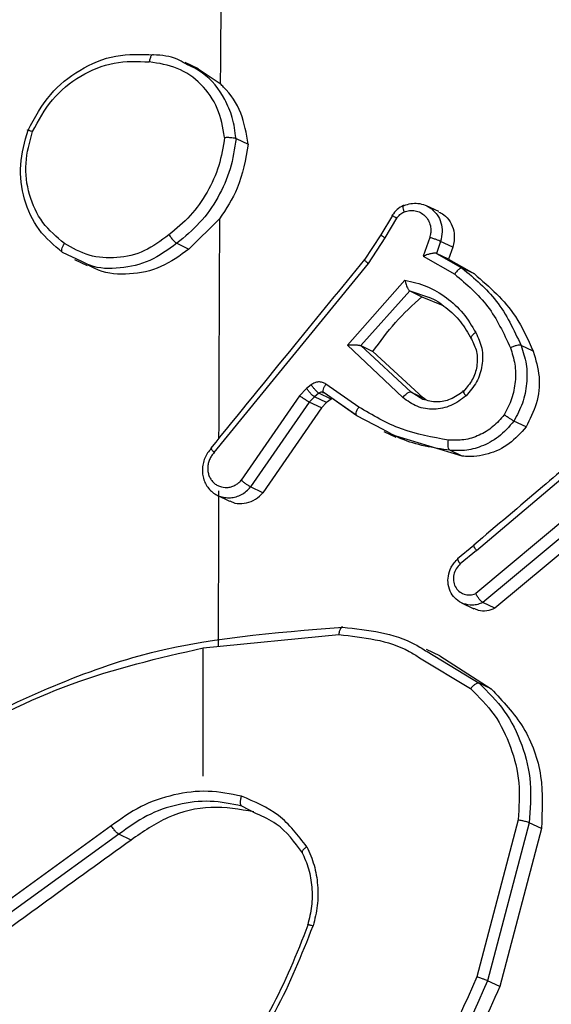
# Model space of a CAD drawing. Units: millimetres. Extents: x -4534 to 372321, y -3372 to 6319.
# Drawn here: x 521 to 533, y 515 to 537 of the extents above; entities that cross this region are included whole.
import ezdxf

# ---------------------------------------------------------------- set-up
doc = ezdxf.new("R2010")
doc.units = ezdxf.units.MM
doc.layers.add('Toestel 2D', color=7, linetype='Continuous', lineweight=20)
doc.layers.add('VP-EQ', color=7, linetype='Continuous', true_color=0x8a3492)

# ---------------------------------------------------------------- blocks, each defined once
blk = doc.blocks.new('10')
at = {"color": 7, "linetype": 'Continuous', "lineweight": 25}
for p, q in [((-122.4306, -48.6573), (-122.4605, -48.643)), ((-122.3817, -48.6909), (-122.4314, -48.6586)), ((-122.3462, -48.8144), (-122.3189, -48.8274)), ((-121.8889, -48.9792), (-121.9171, -48.9657)), ((-121.9937, -48.9876), (-122.02, -49.0316)), ((-122.3835, -48.9955), (-122.4524, -49.0634)), ((-122.01, -49.0385), (-121.9836, -48.9941)), ((-122.02, -49.0316), (-122.0576, -49.0886)), ((-122.4797, -49.0504), (-122.4524, -49.0634)), ((-122.0478, -49.0958), (-122.01, -49.0385)), ((-121.9096, -49.0372), (-121.9242, -49.0797)), ((-121.8852, -49.0462), (-121.8945, -49.0733)), ((-121.8578, -49.0593), (-121.8852, -49.0462)), ((-122.6936, -49.0916), (-122.7371, -49.0712)), ((-121.9242, -49.0797), (-121.8533, -49.12)), ((-121.8946, -49.0733), (-121.8361, -49.1065)), ((-121.8671, -49.0864), (-121.8945, -49.0733)), ((-121.8578, -49.0593), (-121.8671, -49.0864)), ((-122.7105, -49.087), (-122.6816, -49.1008)), ((-122.3952, -49.5219), (-122.0478, -49.0958)), ((-121.8671, -49.0864), (-121.8086, -49.1196)), ((-121.8086, -49.1196), (-121.8361, -49.1065)), ((-122.0953, -49.2796), (-121.9656, -49.1332)), ((-122.0649, -49.281), (-121.9547, -49.1577)), ((-121.9546, -49.1577), (-121.9273, -49.1708)), ((-121.9273, -49.1708), (-121.883, -49.1887)), ((-121.9702, -49.3981), (-122.0953, -49.2796)), ((-121.9515, -49.3855), (-122.065, -49.281)), ((-122.0649, -49.281), (-122.0376, -49.2941)), ((-121.9241, -49.3986), (-122.0376, -49.2941)), ((-121.6762, -49.2938), (-121.7036, -49.2807)), ((-122.1767, -49.3692), (-122.1871, -49.3773)), ((-122.0695, -49.4193), (-122.1435, -49.3675)), ((-122.1871, -49.3773), (-122.2028, -49.394)), ((-122.1593, -49.3882), (-122.1696, -49.3963)), ((-122.1319, -49.4012), (-122.1593, -49.3882)), ((-122.1512, -49.3862), (-122.149, -49.3865)), ((-122.1496, -49.3848), (-122.0755, -49.4367)), ((-122.0737, -49.4394), (-122.1478, -49.3876)), ((-121.9515, -49.3855), (-121.9241, -49.3986)), ((-122.2028, -49.394), (-122.3345, -49.5842)), ((-122.181, -49.4084), (-122.3133, -49.5994)), ((-122.1696, -49.3963), (-122.181, -49.4084)), ((-122.1537, -49.4214), (-122.181, -49.4084)), ((-122.1423, -49.4093), (-122.1696, -49.3963)), ((-122.1423, -49.4093), (-122.1537, -49.4214)), ((-122.1319, -49.4012), (-122.1423, -49.4093)), ((-122.13, -49.4), (-122.1319, -49.4012)), ((-121.9186, -49.4033), (-121.9241, -49.3986)), ((-122.1537, -49.4214), (-122.286, -49.6125)), ((-122.0145, -49.4698), (-122.0737, -49.4394)), ((-121.6923, -49.464), (-121.7197, -49.4509)), ((-122.0132, -49.4741), (-121.9857, -49.4873)), ((-121.8366, -49.5299), (-121.9849, -49.485)), ((-121.8366, -49.5299), (-121.8639, -49.5168)), ((-121.804, -49.7423), (-121.521, -49.5025)), ((-122.286, -49.6125), (-122.3133, -49.5994)), ((-122.3884, -49.6179), (-122.3608, -49.631)), ((-121.5913, -49.6606), (-121.8059, -49.8394)), ((-121.5728, -49.6785), (-121.79, -49.8595)), ((-121.5454, -49.6916), (-121.7626, -49.8726)), ((-121.8103, -49.731), (-121.847, -49.7614)), ((-121.804, -49.7423), (-121.8408, -49.7727)), ((-121.838, -49.8605), (-121.8105, -49.8737)), ((-121.7626, -49.8726), (-121.79, -49.8595)), ((-122.4203, -49.9619), (-122.1144, -49.9318)), ((-122.4202, -50.2509), (-122.4203, -49.9617)), ((-121.8869, -49.9796), (-121.9166, -49.9654)), ((-121.887, -49.9799), (-121.7711, -50.0543)), ((-121.7711, -50.0543), (-121.7985, -50.0412)), ((-122.6276, -50.3627), (-122.9143, -50.5702)), ((-121.7104, -50.3494), (-121.8035, -50.7031)), ((-121.6853, -50.3557), (-121.779, -50.7115)), ((-121.6579, -50.3688), (-121.6853, -50.3557)), ((-122.6102, -50.3816), (-122.8973, -50.5893)), ((-122.5829, -50.3947), (-122.6102, -50.3816)), ((-121.6579, -50.3688), (-121.7516, -50.7245)), ((-121.7516, -50.7245), (-121.779, -50.7115))]:
    blk.add_line(p, q, dxfattribs=at)
at = {"color": 8, "linetype": 'Continuous', "lineweight": 25}
for p, q in [((-121.9546, -49.1577), (-121.9124, -49.1716)), ((-121.925, -49.4022), (-121.9515, -49.3855)), ((-121.9323, -49.9842), (-121.8175, -50.0536)), ((-121.9155, -49.9703), (-121.7985, -50.0412)), ((-122.2999, -50.3355), (-122.3331, -50.3181))]:
    blk.add_line(p, q, dxfattribs=at)
at = {"color": 7, "linetype": 'Continuous', "lineweight": 25}
for centre, radius, start, end in [((79.551, -50.0166), 201.9371, 179.17974, 179.623861), ((82.473, -50.0331), 204.8592, 179.881194, 179.979046)]:
    blk.add_arc(centre, radius, start, end, dxfattribs=at)
at = {"color": 8, "linetype": 'Continuous', "lineweight": 25}
blk.add_arc((81.6892, -50.0311), 204.0753, 179.709242, 179.848037, dxfattribs=at)
at = {"color": 7, "linetype": 'Continuous', "lineweight": 25}
for points, knots in [([(-122.8151, -48.7958), (-122.7998, -48.7675), (-122.7706, -48.7137), (-122.6991, -48.6565), (-122.6177, -48.6224), (-122.5606, -48.6247), (-122.5321, -48.6258)], [0, 0, 0, 0, 0.2627352, 0.4999656, 0.7504089, 1, 1, 1, 1]), ([(-122.5321, -48.6258), (-122.5329, -48.6256), (-122.5346, -48.6253), (-122.5369, -48.6276), (-122.5387, -48.6307), (-122.5399, -48.6338), (-122.541, -48.6376), (-122.5415, -48.6404), (-122.5417, -48.6418)], [0, 0, 0, 0, 0.218982, 0.458117, 0.585634, 0.718546, 0.856755, 1, 1, 1, 1]), ([(-122.4606, -48.6457), (-122.4666, -48.6421), (-122.488, -48.6292), (-122.5136, -48.6272), (-122.5321, -48.6258)], [0, 0, 0, 0, 0.276946, 1, 1, 1, 1]), ([(-122.8048, -48.7988), (-122.7913, -48.7739), (-122.7643, -48.724), (-122.6981, -48.6704), (-122.6212, -48.6388), (-122.5682, -48.6408), (-122.5417, -48.6418)], [0, 0, 0, 0, 0.250254, 0.500081, 0.750044, 1, 1, 1, 1]), ([(-122.3719, -48.8119), (-122.3759, -48.7894), (-122.3839, -48.7446), (-122.423, -48.69), (-122.477, -48.6518), (-122.5201, -48.6451), (-122.5417, -48.6418)], [0, 0, 0, 0, 0.250289, 0.500085, 0.750049, 1, 1, 1, 1]), ([(-122.3189, -48.8274), (-122.3229, -48.8034), (-122.3309, -48.7552), (-122.3601, -48.7121), (-122.3792, -48.6934), (-122.3817, -48.6909)], [0, 0, 0, 0, 0.464219, 0.92844, 1, 1, 1, 1]), ([(-122.7331, -49.051), (-122.7505, -49.0363), (-122.7853, -49.0068), (-122.815, -48.9422), (-122.8245, -48.8699), (-122.8113, -48.8225), (-122.8048, -48.7988)], [0, 0, 0, 0, 0.249957, 0.499921, 0.749753, 1, 1, 1, 1]), ([(-122.8151, -48.7958), (-122.8157, -48.7955), (-122.8168, -48.7948), (-122.8159, -48.7949), (-122.8139, -48.7955), (-122.8115, -48.7963), (-122.8085, -48.7974), (-122.806, -48.7984), (-122.8048, -48.7988)], [0, 0, 0, 0, 0.216383, 0.454774, 0.582461, 0.715892, 0.855214, 1, 1, 1, 1]), ([(-122.3719, -48.8119), (-122.3754, -48.8333), (-122.3822, -48.8761), (-122.4099, -48.9361), (-122.4475, -48.9903), (-122.4808, -49.0177), (-122.4974, -49.0315)], [0, 0, 0, 0, 0.249908, 0.500008, 0.750097, 1, 1, 1, 1]), ([(-122.3719, -48.8119), (-122.3705, -48.8118), (-122.3676, -48.8117), (-122.3633, -48.8117), (-122.3591, -48.8119), (-122.3543, -48.8123), (-122.3494, -48.8131), (-122.3473, -48.814), (-122.3462, -48.8144)], [0, 0, 0, 0, 0.143704, 0.28224, 0.415335, 0.542891, 0.78173, 1, 1, 1, 1]), ([(-122.3189, -48.8274), (-122.3247, -48.8614), (-122.335, -48.9217), (-122.3687, -48.9731), (-122.3835, -48.9955)], [0, 0, 0, 0, 0.562279, 1, 1, 1, 1]), ([(-121.9688, -48.9653), (-121.9738, -48.968), (-121.9839, -48.9733), (-121.9906, -48.9827), (-121.994, -48.9874)], [0, 0, 0, 0, 0.500943, 1, 1, 1, 1]), ([(-121.967, -48.9654), (-121.9678, -48.9653), (-121.9693, -48.965), (-121.9701, -48.968), (-121.9697, -48.9732), (-121.9683, -48.9778), (-121.9676, -48.9801)], [0, 0, 0, 0, 0.250161, 0.5, 0.749839, 1, 1, 1, 1]), ([(-121.967, -48.9654), (-121.9621, -48.9637), (-121.9519, -48.9602), (-121.9357, -48.96), (-121.9193, -48.9637), (-121.9098, -48.97), (-121.905, -48.9732)], [0, 0, 0, 0, 0.232068, 0.476095, 0.732075, 1, 1, 1, 1]), ([(-121.9836, -48.9941), (-121.9814, -48.9911), (-121.9771, -48.9851), (-121.9708, -48.9818), (-121.9676, -48.9801)], [0, 0, 0, 0, 0.500004, 1, 1, 1, 1]), ([(-121.9676, -48.9801), (-121.9635, -48.9787), (-121.9552, -48.976), (-121.9422, -48.9766), (-121.9302, -48.9806), (-121.9199, -48.9881), (-121.9122, -48.9984), (-121.9076, -49.0107), (-121.9067, -49.0224), (-121.9079, -49.0313), (-121.9092, -49.0356), (-121.9096, -49.0372)], [0, 0, 0, 0, 0.124892, 0.249709, 0.374667, 0.499778, 0.625318, 0.749748, 0.874729, 0.953623, 1, 1, 1, 1]), ([(-121.8893, -48.98), (-121.8854, -48.9818), (-121.8749, -48.9865), (-121.8627, -49.0016), (-121.8544, -49.0222), (-121.8534, -49.0425), (-121.8566, -49.0546), (-121.8578, -49.0593)], [0, 0, 0, 0, 0.142798, 0.378825, 0.614867, 0.850933, 1, 1, 1, 1]), ([(-122.4974, -49.0315), (-122.5153, -49.0447), (-122.551, -49.0711), (-122.6147, -49.0861), (-122.6786, -49.0814), (-122.7149, -49.0612), (-122.7331, -49.051)], [0, 0, 0, 0, 0.250222, 0.500069, 0.750035, 1, 1, 1, 1]), ([(-122.4974, -49.0315), (-122.4966, -49.0326), (-122.4949, -49.035), (-122.4921, -49.0385), (-122.4894, -49.0417), (-122.4861, -49.0452), (-122.4825, -49.0487), (-122.4806, -49.0498), (-122.4797, -49.0504)], [0, 0, 0, 0, 0.14515, 0.28473, 0.418444, 0.546203, 0.784242, 1, 1, 1, 1]), ([(-122.0189, -49.032), (-122.0194, -49.0317), (-122.0206, -49.0311), (-122.0199, -49.0318), (-122.0182, -49.0331), (-122.0161, -49.0345), (-122.0134, -49.0363), (-122.0112, -49.0377), (-122.01, -49.0385)], [0, 0, 0, 0, 0.216561, 0.454899, 0.582608, 0.716121, 0.855344, 1, 1, 1, 1]), ([(-122.7371, -49.0712), (-122.7379, -49.0705), (-122.7394, -49.0691), (-122.7391, -49.0641), (-122.7371, -49.0578), (-122.7344, -49.0533), (-122.7331, -49.051)], [0, 0, 0, 0, 0.250168, 0.499999, 0.749831, 1, 1, 1, 1]), ([(-121.8852, -49.0462), (-121.8864, -49.0457), (-121.8887, -49.0446), (-121.895, -49.0422), (-121.9024, -49.0395), (-121.9072, -49.038), (-121.9096, -49.0372)], [0, 0, 0, 0, 0.250166, 0.5, 0.749834, 1, 1, 1, 1]), ([(-122.4524, -49.0634), (-122.4728, -49.0783), (-122.5136, -49.1081), (-122.586, -49.1228), (-122.6441, -49.1187), (-122.6727, -49.1031), (-122.6806, -49.0987)], [0, 0, 0, 0, 0.2954899, 0.5909802, 0.8864621, 1, 1, 1, 1]), ([(-121.8946, -49.0733), (-121.8951, -49.0731), (-121.8963, -49.0727), (-121.8992, -49.0727), (-121.9029, -49.0731), (-121.908, -49.0741), (-121.9154, -49.0761), (-121.9209, -49.0784), (-121.9242, -49.0797)], [0, 0, 0, 0, 0.111356, 0.229912, 0.358133, 0.497793, 0.702786, 1, 1, 1, 1]), ([(-122.0565, -49.0866), (-122.109, -49.1509), (-122.225, -49.2928), (-122.3406, -49.4349), (-122.4039, -49.5127)], [0, 0, 0, 0, 0.45248, 1, 1, 1, 1]), ([(-122.0558, -49.0879), (-122.0563, -49.0876), (-122.0575, -49.0871), (-122.0571, -49.0879), (-122.0557, -49.0893), (-122.0538, -49.091), (-122.0512, -49.0931), (-122.049, -49.0949), (-122.0478, -49.0958)], [0, 0, 0, 0, 0.198473, 0.430831, 0.560011, 0.697985, 0.844761, 1, 1, 1, 1]), ([(-121.8361, -49.1065), (-121.8369, -49.1063), (-121.8387, -49.1059), (-121.8421, -49.1077), (-121.8453, -49.1102), (-121.848, -49.1128), (-121.8507, -49.1161), (-121.8524, -49.1187), (-121.8533, -49.12)], [0, 0, 0, 0, 0.206661, 0.441807, 0.570299, 0.706122, 0.849503, 1, 1, 1, 1]), ([(-121.8533, -49.12), (-121.8266, -49.1427), (-121.7732, -49.1881), (-121.7429, -49.2532), (-121.7277, -49.2857)], [0, 0, 0, 0, 0.499995, 1, 1, 1, 1]), ([(-121.8361, -49.1065), (-121.8087, -49.1295), (-121.7522, -49.1769), (-121.7201, -49.2454), (-121.7036, -49.2807)], [0, 0, 0, 0, 0.485371, 1, 1, 1, 1]), ([(-121.8086, -49.1196), (-121.7749, -49.149), (-121.7191, -49.1976), (-121.6883, -49.2666), (-121.6762, -49.2938)], [0, 0, 0, 0, 0.604813, 1, 1, 1, 1]), ([(-121.9656, -49.1332), (-121.9489, -49.1372), (-121.9154, -49.1452), (-121.8711, -49.1717), (-121.8326, -49.2065), (-121.8147, -49.2366), (-121.8057, -49.2516)], [0, 0, 0, 0, 0.249922, 0.5, 0.750081, 1, 1, 1, 1]), ([(-121.9656, -49.1332), (-121.9652, -49.1351), (-121.9644, -49.1385), (-121.9628, -49.1438), (-121.961, -49.1484), (-121.9592, -49.1522), (-121.9575, -49.1549), (-121.956, -49.1568), (-121.9551, -49.1574), (-121.9547, -49.1577)], [0, 0, 0, 0, 0.177398, 0.3200729, 0.5011484, 0.6366029, 0.7644493, 0.8853274, 1, 1, 1, 1]), ([(-122.0376, -49.2941), (-122.0213, -49.2718), (-121.9886, -49.2269), (-121.9479, -49.1896), (-121.9273, -49.1708)], [0, 0, 0, 0, 0.49498, 1, 1, 1, 1]), ([(-121.9124, -49.1716), (-121.9121, -49.1717), (-121.8976, -49.1765), (-121.8724, -49.1947), (-121.8387, -49.2256), (-121.8232, -49.2524), (-121.8154, -49.2658)], [0, 0, 0, 0, 0.005576, 0.337051, 0.668525, 1, 1, 1, 1]), ([(-121.8057, -49.2516), (-121.8004, -49.2631), (-121.7898, -49.286), (-121.7898, -49.3257), (-121.8017, -49.3643), (-121.8191, -49.3842), (-121.8278, -49.3942)], [0, 0, 0, 0, 0.249948, 0.499899, 0.749693, 1, 1, 1, 1]), ([(-121.8057, -49.2516), (-121.8073, -49.2526), (-121.8101, -49.2546), (-121.8133, -49.2576), (-121.8154, -49.2601), (-121.8168, -49.2626), (-121.817, -49.2647), (-121.8159, -49.2655), (-121.8154, -49.2658)], [0, 0, 0, 0, 0.180187, 0.344783, 0.493305, 0.626091, 0.844364, 1, 1, 1, 1]), ([(-122.0953, -49.2796), (-122.0918, -49.2794), (-122.086, -49.2791), (-122.0784, -49.279), (-122.0733, -49.2793), (-122.0696, -49.2798), (-122.0667, -49.2803), (-122.0655, -49.2808), (-122.065, -49.281)], [0, 0, 0, 0, 0.308385, 0.501705, 0.64135, 0.769752, 0.888615, 1, 1, 1, 1]), ([(-121.8154, -49.2658), (-121.811, -49.2751), (-121.8018, -49.2941), (-121.8019, -49.327), (-121.8118, -49.3588), (-121.8259, -49.375), (-121.833, -49.3833)], [0, 0, 0, 0, 0.2468339, 0.5078282, 0.7499021, 1, 1, 1, 1]), ([(-121.7036, -49.2807), (-121.7048, -49.2804), (-121.7071, -49.2797), (-121.7133, -49.2805), (-121.7206, -49.2825), (-121.7254, -49.2847), (-121.7277, -49.2857)], [0, 0, 0, 0, 0.250164, 0.500003, 0.74984, 1, 1, 1, 1]), ([(-121.7277, -49.2857), (-121.7238, -49.2979), (-121.7159, -49.3223), (-121.7157, -49.3619), (-121.7231, -49.4013), (-121.7354, -49.4249), (-121.7416, -49.4368)], [0, 0, 0, 0, 0.249876, 0.499993, 0.750121, 1, 1, 1, 1]), ([(-121.6762, -49.2938), (-121.6706, -49.3127), (-121.6593, -49.3506), (-121.6659, -49.4116), (-121.6837, -49.447), (-121.6923, -49.464)], [0, 0, 0, 0, 0.341234, 0.682467, 1, 1, 1, 1]), ([(-122.1435, -49.3675), (-122.1461, -49.3661), (-122.1512, -49.3633), (-122.1601, -49.3624), (-122.169, -49.3641), (-122.1742, -49.3675), (-122.1767, -49.3692)], [0, 0, 0, 0, 0.2499638, 0.4999359, 0.7498179, 1, 1, 1, 1]), ([(-122.1593, -49.3882), (-122.1605, -49.3874), (-122.1629, -49.3858), (-122.1679, -49.3805), (-122.1728, -49.3747), (-122.1754, -49.371), (-122.1767, -49.3692)], [0, 0, 0, 0, 0.279846, 0.559065, 0.77948, 1, 1, 1, 1]), ([(-122.1478, -49.3876), (-122.1486, -49.3868), (-122.1502, -49.3852), (-122.1495, -49.3796), (-122.1471, -49.3734), (-122.1447, -49.3695), (-122.1435, -49.3675)], [0, 0, 0, 0, 0.279846, 0.559061, 0.779477, 1, 1, 1, 1]), ([(-122.1696, -49.3963), (-122.1708, -49.3955), (-122.1732, -49.3939), (-122.1783, -49.3886), (-122.1831, -49.3828), (-122.1858, -49.3792), (-122.1871, -49.3773)], [0, 0, 0, 0, 0.2798462, 0.559065, 0.7794796, 1, 1, 1, 1]), ([(-122.1478, -49.3876), (-122.1486, -49.3871), (-122.1503, -49.3862), (-122.1533, -49.3858), (-122.1565, -49.3864), (-122.1583, -49.3876), (-122.1593, -49.3882)], [0, 0, 0, 0, 0.237468, 0.483286, 0.737462, 1, 1, 1, 1]), ([(-121.9702, -49.3981), (-121.9692, -49.3967), (-121.9671, -49.3941), (-121.9638, -49.3908), (-121.9607, -49.3883), (-121.9573, -49.3862), (-121.954, -49.3849), (-121.9523, -49.3853), (-121.9515, -49.3855)], [0, 0, 0, 0, 0.165507, 0.319611, 0.461919, 0.592562, 0.819123, 1, 1, 1, 1]), ([(-121.833, -49.3833), (-121.8428, -49.3903), (-121.8611, -49.4035), (-121.8944, -49.4101), (-121.9146, -49.4049), (-121.925, -49.4022)], [0, 0, 0, 0, 0.352291, 0.664196, 1, 1, 1, 1]), ([(-121.833, -49.3833), (-121.8337, -49.383), (-121.8351, -49.3826), (-121.8346, -49.3848), (-121.8322, -49.3887), (-121.8292, -49.3924), (-121.8278, -49.3942)], [0, 0, 0, 0, 0.250169, 0.500002, 0.749836, 1, 1, 1, 1]), ([(-122.181, -49.4084), (-122.1823, -49.4077), (-122.1848, -49.4062), (-122.1911, -49.4022), (-122.1974, -49.3979), (-122.201, -49.3953), (-122.2028, -49.394)], [0, 0, 0, 0, 0.279846, 0.559068, 0.779481, 1, 1, 1, 1]), ([(-121.8278, -49.3942), (-121.8387, -49.4023), (-121.8606, -49.4185), (-121.9001, -49.4262), (-121.939, -49.4205), (-121.9598, -49.4055), (-121.9702, -49.3981)], [0, 0, 0, 0, 0.250327, 0.500113, 0.75005, 1, 1, 1, 1]), ([(-122.0737, -49.4394), (-122.0744, -49.4387), (-122.0759, -49.4373), (-122.0756, -49.4324), (-122.0735, -49.426), (-122.0708, -49.4215), (-122.0695, -49.4193)], [0, 0, 0, 0, 0.250175, 0.5, 0.749825, 1, 1, 1, 1]), ([(-121.8675, -49.4938), (-121.9035, -49.4874), (-121.9756, -49.4747), (-122.0382, -49.4378), (-122.0695, -49.4193)], [0, 0, 0, 0, 0.5, 1, 1, 1, 1]), ([(-121.7416, -49.4368), (-121.7497, -49.4462), (-121.766, -49.465), (-121.7977, -49.484), (-121.8324, -49.495), (-121.8558, -49.4942), (-121.8675, -49.4938)], [0, 0, 0, 0, 0.250037, 0.499999, 0.749967, 1, 1, 1, 1]), ([(-121.7197, -49.4509), (-121.7308, -49.4636), (-121.7519, -49.4877), (-121.7916, -49.5087), (-121.8293, -49.5186), (-121.8529, -49.5174), (-121.8639, -49.5168)], [0, 0, 0, 0, 0.29418, 0.55895, 0.794242, 1, 1, 1, 1]), ([(-121.7197, -49.4509), (-121.7207, -49.4504), (-121.7228, -49.4493), (-121.7272, -49.4465), (-121.7313, -49.4438), (-121.7347, -49.4415), (-121.7382, -49.4391), (-121.7404, -49.4376), (-121.7416, -49.4368)], [0, 0, 0, 0, 0.22716, 0.46897, 0.595818, 0.726715, 0.861524, 1, 1, 1, 1]), ([(-121.6923, -49.464), (-121.7044, -49.4775), (-121.7285, -49.5047), (-121.7775, -49.5275), (-121.8147, -49.5321), (-121.8341, -49.5301), (-121.8366, -49.5299)], [0, 0, 0, 0, 0.317195, 0.63439, 0.951574, 1, 1, 1, 1]), ([(-121.8639, -49.5168), (-121.8648, -49.5161), (-121.8664, -49.5146), (-121.868, -49.509), (-121.8685, -49.5017), (-121.8678, -49.4964), (-121.8675, -49.4938)], [0, 0, 0, 0, 0.250173, 0.5, 0.749827, 1, 1, 1, 1]), ([(-121.5281, -49.4914), (-121.5705, -49.5273), (-121.6647, -49.607), (-121.7587, -49.6867), (-121.8103, -49.7305)], [0, 0, 0, 0, 0.450995, 1, 1, 1, 1]), ([(-122.4017, -49.5122), (-122.4047, -49.5156), (-122.4106, -49.5223), (-122.4168, -49.5343), (-122.4209, -49.5471), (-122.4225, -49.5604), (-122.4215, -49.5736), (-122.418, -49.5862), (-122.4121, -49.5976), (-122.4016, -49.6104), (-122.3874, -49.6198), (-122.3754, -49.6222), (-122.3714, -49.6231)], [0, 0, 0, 0, 0.0913882, 0.1827763, 0.2741642, 0.365552, 0.4569397, 0.5483273, 0.6397148, 0.7311023, 0.909478, 1, 1, 1, 1]), ([(-122.3952, -49.5219), (-122.3973, -49.5242), (-122.4015, -49.5288), (-122.4061, -49.5372), (-122.4091, -49.5461), (-122.4104, -49.5554), (-122.4098, -49.5647), (-122.4075, -49.5735), (-122.4036, -49.5816), (-122.3981, -49.5885), (-122.3914, -49.5942), (-122.381, -49.5994), (-122.3692, -49.6012), (-122.3574, -49.5992), (-122.3489, -49.5959), (-122.3411, -49.5909), (-122.3367, -49.5865), (-122.3345, -49.5842)], [0, 0, 0, 0, 0.0625375, 0.1250752, 0.1876188, 0.2501794, 0.3126806, 0.3751836, 0.43772, 0.5002978, 0.562838, 0.6253342, 0.7498077, 0.8122662, 0.874813, 0.9374336, 1, 1, 1, 1]), ([(-122.4017, -49.5122), (-122.4024, -49.512), (-122.4036, -49.5115), (-122.4033, -49.5128), (-122.4019, -49.5147), (-122.4003, -49.5166), (-122.3981, -49.519), (-122.3962, -49.5209), (-122.3952, -49.5219)], [0, 0, 0, 0, 0.219653, 0.458982, 0.58643, 0.719178, 0.857123, 1, 1, 1, 1]), ([(-122.3133, -49.5994), (-122.3138, -49.5991), (-122.3149, -49.5986), (-122.3178, -49.5968), (-122.3223, -49.5936), (-122.3287, -49.589), (-122.3326, -49.5858), (-122.3345, -49.5842)], [0, 0, 0, 0, 0.128618, 0.256428, 0.507629, 0.755405, 1, 1, 1, 1]), ([(-122.3604, -49.6303), (-122.3582, -49.6316), (-122.3501, -49.6364), (-122.3329, -49.6376), (-122.3119, -49.6331), (-122.2959, -49.6233), (-122.2884, -49.6151), (-122.286, -49.6125)], [0, 0, 0, 0, 0.095487, 0.354417, 0.613344, 0.872271, 1, 1, 1, 1]), ([(-121.804, -49.7423), (-121.8054, -49.7404), (-121.8081, -49.7365), (-121.8103, -49.7323), (-121.8106, -49.7299), (-121.8092, -49.7304), (-121.8085, -49.7306)], [0, 0, 0, 0, 0.250171, 0.5, 0.749829, 1, 1, 1, 1]), ([(-121.8337, -49.8624), (-121.8395, -49.8595), (-121.8505, -49.8539), (-121.8624, -49.8384), (-121.8687, -49.82), (-121.8686, -49.7994), (-121.8628, -49.7825), (-121.8544, -49.7695), (-121.8483, -49.7638), (-121.8451, -49.7608)], [0, 0, 0, 0, 0.163864, 0.311995, 0.482147, 0.635686, 0.800459, 0.895966, 1, 1, 1, 1]), ([(-121.8451, -49.7608), (-121.8458, -49.7606), (-121.8473, -49.7602), (-121.8469, -49.7626), (-121.8448, -49.7669), (-121.8421, -49.7708), (-121.8408, -49.7727)], [0, 0, 0, 0, 0.250171, 0.5, 0.749829, 1, 1, 1, 1]), ([(-121.8408, -49.7727), (-121.8441, -49.7761), (-121.8508, -49.7828), (-121.8561, -49.7965), (-121.8568, -49.8108), (-121.8527, -49.8241), (-121.8442, -49.8349), (-121.8326, -49.8415), (-121.819, -49.8436), (-121.8103, -49.8408), (-121.8059, -49.8394)], [0, 0, 0, 0, 0.125079, 0.25004, 0.375057, 0.500009, 0.625036, 0.749981, 0.875002, 1, 1, 1, 1]), ([(-121.79, -49.8595), (-121.7905, -49.8592), (-121.7915, -49.8586), (-121.7934, -49.8569), (-121.7955, -49.8546), (-121.7985, -49.8511), (-121.8022, -49.8459), (-121.8047, -49.8415), (-121.8059, -49.8394)], [0, 0, 0, 0, 0.1320765, 0.2622367, 0.3903297, 0.5162376, 0.7617256, 1, 1, 1, 1]), ([(-121.7626, -49.8726), (-121.7687, -49.8749), (-121.7808, -49.8795), (-121.7979, -49.8791), (-121.8069, -49.8746), (-121.8102, -49.8729)], [0, 0, 0, 0, 0.384924, 0.769847, 1, 1, 1, 1]), ([(-123.0001, -50.161), (-122.8568, -50.0908), (-122.5704, -49.9505), (-122.2607, -49.9271), (-122.1058, -49.9153)], [0, 0, 0, 0, 0.5, 1, 1, 1, 1]), ([(-122.1058, -49.9153), (-122.1066, -49.9152), (-122.1082, -49.9149), (-122.1102, -49.917), (-122.1118, -49.9201), (-122.1129, -49.9233), (-122.1139, -49.9272), (-122.1142, -49.9302), (-122.1144, -49.9318)], [0, 0, 0, 0, 0.204898, 0.439383, 0.56803, 0.704419, 0.84852, 1, 1, 1, 1]), ([(-122.1058, -49.9153), (-122.0484, -49.9215), (-121.9804, -49.9288), (-121.9242, -49.9647), (-121.9155, -49.9703)], [0, 0, 0, 0, 0.843694, 1, 1, 1, 1]), ([(-122.1144, -49.9318), (-122.059, -49.9378), (-121.9939, -49.945), (-121.9402, -49.9791), (-121.9323, -49.9842)], [0, 0, 0, 0, 0.852491, 1, 1, 1, 1]), ([(-122.999, -50.1747), (-122.9061, -50.1268), (-122.7203, -50.031), (-122.5204, -49.9848), (-122.4204, -49.9616)], [0, 0, 0, 0, 0.4999916, 1, 1, 1, 1]), ([(-121.7985, -50.0412), (-121.7997, -50.041), (-121.8021, -50.0407), (-121.8076, -50.0438), (-121.813, -50.0483), (-121.816, -50.0518), (-121.8175, -50.0536)], [0, 0, 0, 0, 0.279848, 0.559078, 0.779486, 1, 1, 1, 1]), ([(-121.8175, -50.0536), (-121.7986, -50.0724), (-121.7608, -50.11), (-121.725, -50.184), (-121.7047, -50.265), (-121.7085, -50.3213), (-121.7104, -50.3494)], [0, 0, 0, 0, 0.249866, 0.499992, 0.750127, 1, 1, 1, 1]), ([(-121.7711, -50.0543), (-121.7449, -50.0816), (-121.6925, -50.1363), (-121.6519, -50.2493), (-121.6559, -50.329), (-121.6579, -50.3688)], [0, 0, 0, 0, 0.333886, 0.667772, 1, 1, 1, 1]), ([(-122.3338, -50.2958), (-122.3588, -50.2908), (-122.4088, -50.2808), (-122.4866, -50.2906), (-122.562, -50.3157), (-122.6057, -50.3471), (-122.6276, -50.3627)], [0, 0, 0, 0, 0.24992, 0.499978, 0.750054, 1, 1, 1, 1]), ([(-122.3331, -50.3181), (-122.3339, -50.3173), (-122.3355, -50.3159), (-122.3363, -50.3105), (-122.3359, -50.3034), (-122.3345, -50.2983), (-122.3338, -50.2958)], [0, 0, 0, 0, 0.250182, 0.5, 0.749818, 1, 1, 1, 1]), ([(-122.1865, -50.4096), (-122.2063, -50.3841), (-122.2459, -50.333), (-122.3045, -50.3082), (-122.3338, -50.2958)], [0, 0, 0, 0, 0.500001, 1, 1, 1, 1]), ([(-122.3057, -50.3311), (-122.3378, -50.3256), (-122.402, -50.3145), (-122.5007, -50.3379), (-122.5559, -50.376), (-122.5829, -50.3947)], [0, 0, 0, 0, 0.3382513, 0.6765027, 1, 1, 1, 1]), ([(-122.196, -50.4238), (-122.214, -50.3995), (-122.2423, -50.3613), (-122.2845, -50.3424), (-122.2999, -50.3355)], [0, 0, 0, 0, 0.6364811, 1, 1, 1, 1]), ([(-122.6102, -50.3816), (-122.611, -50.3811), (-122.6128, -50.3801), (-122.6161, -50.377), (-122.6193, -50.3735), (-122.6221, -50.3703), (-122.625, -50.3666), (-122.6267, -50.364), (-122.6276, -50.3627)], [0, 0, 0, 0, 0.195095, 0.426359, 0.555815, 0.694618, 0.842803, 1, 1, 1, 1]), ([(-121.6853, -50.3557), (-121.6862, -50.3553), (-121.6882, -50.3545), (-121.6927, -50.3532), (-121.6974, -50.3521), (-121.7015, -50.3511), (-121.706, -50.3502), (-121.7089, -50.3497), (-121.7104, -50.3494)], [0, 0, 0, 0, 0.201873, 0.435342, 0.564238, 0.701371, 0.846735, 1, 1, 1, 1]), ([(-122.5829, -50.3947), (-122.6464, -50.4406), (-122.7422, -50.5098), (-122.8378, -50.5791), (-122.8699, -50.6024)], [0, 0, 0, 0, 0.663683, 1, 1, 1, 1]), ([(-122.1865, -50.4096), (-122.1879, -50.4106), (-122.1905, -50.4125), (-122.1936, -50.4152), (-122.1957, -50.4177), (-122.1972, -50.4202), (-122.1976, -50.4225), (-122.1965, -50.4234), (-122.196, -50.4238)], [0, 0, 0, 0, 0.1672717, 0.3226455, 0.4656956, 0.5965853, 0.8221606, 1, 1, 1, 1]), ([(-122.1865, -50.4096), (-122.1805, -50.4233), (-122.1685, -50.4507), (-122.1612, -50.496), (-122.1612, -50.5425), (-122.1687, -50.5728), (-122.1724, -50.5879)], [0, 0, 0, 0, 0.249951, 0.500005, 0.750057, 1, 1, 1, 1]), ([(-122.1976, -50.4216), (-122.1921, -50.4341), (-122.1811, -50.4592), (-122.1744, -50.5008), (-122.1744, -50.5435), (-122.1813, -50.5713), (-122.1847, -50.5853)], [0, 0, 0, 0, 0.249689, 0.49966, 0.749803, 1, 1, 1, 1]), ([(-122.3782, -50.9457), (-122.339, -50.8902), (-122.2598, -50.7782), (-122.209, -50.6503), (-122.1833, -50.5857)], [0, 0, 0, 0, 0.494663, 1, 1, 1, 1]), ([(-122.3708, -50.9544), (-122.3305, -50.8973), (-122.2498, -50.7832), (-122.1982, -50.653), (-122.1724, -50.5879)], [0, 0, 0, 0, 0.500007, 1, 1, 1, 1]), ([(-122.1833, -50.5857), (-122.1838, -50.5854), (-122.1849, -50.5849), (-122.1843, -50.5848), (-122.1825, -50.5851), (-122.1801, -50.5857), (-122.1768, -50.5866), (-122.1739, -50.5874), (-122.1724, -50.5879)], [0, 0, 0, 0, 0.181347, 0.408094, 0.538695, 0.680882, 0.834791, 1, 1, 1, 1]), ([(-121.8035, -50.7031), (-121.8561, -50.8216), (-121.9611, -51.0585), (-122.1428, -51.2396), (-122.2337, -51.3302)], [0, 0, 0, 0, 0.499993, 1, 1, 1, 1]), ([(-121.779, -50.7115), (-121.8311, -50.8298), (-121.9367, -51.0697), (-122.1203, -51.2532), (-122.2133, -51.3462)], [0, 0, 0, 0, 0.49327, 1, 1, 1, 1]), ([(-121.779, -50.7115), (-121.7799, -50.7111), (-121.7818, -50.7102), (-121.7863, -50.7086), (-121.7908, -50.7071), (-121.7948, -50.7058), (-121.7992, -50.7044), (-121.802, -50.7035), (-121.8035, -50.7031)], [0, 0, 0, 0, 0.200931, 0.434105, 0.563085, 0.700451, 0.846201, 1, 1, 1, 1]), ([(-121.7516, -50.7245), (-121.8104, -50.8556), (-121.9178, -51.0951), (-122.1023, -51.277), (-122.1859, -51.3593)], [0, 0, 0, 0, 0.547374, 1, 1, 1, 1])]:
    blk.add_open_spline(points, degree=3, knots=knots, dxfattribs=at)
at = {"color": 8, "linetype": 'Continuous', "lineweight": 25}
for points, knots in [([(-122.3462, -48.8144), (-122.3484, -48.7984), (-122.3525, -48.7674), (-122.3752, -48.7152), (-122.4103, -48.6695), (-122.4471, -48.6521), (-122.4606, -48.6457)], [0, 0, 0, 0, 0.21758, 0.421553, 0.787031, 1, 1, 1, 1]), ([(-121.9938, -48.9875), (-121.9939, -48.9875), (-121.9944, -48.9872), (-121.9925, -48.9885), (-121.9888, -48.9909), (-121.9853, -48.993), (-121.9836, -48.9941)], [0, 0, 0, 0, 0.042578, 0.413817, 0.706843, 1, 1, 1, 1]), ([(-121.905, -48.9732), (-121.9006, -48.9774), (-121.8915, -48.986), (-121.8835, -49.0041), (-121.8802, -49.0249), (-121.8835, -49.039), (-121.8852, -49.0462)], [0, 0, 0, 0, 0.234987, 0.479989, 0.734996, 1, 1, 1, 1]), ([(-122.4797, -49.0504), (-122.4995, -49.0649), (-122.5385, -49.0936), (-122.6076, -49.1087), (-122.6617, -49.108), (-122.6877, -49.0946), (-122.6936, -49.0916)], [0, 0, 0, 0, 0.306417, 0.606264, 0.910698, 1, 1, 1, 1]), ([(-121.8639, -49.5168), (-121.9017, -49.5111), (-121.9549, -49.5031), (-122.0012, -49.4773), (-122.0145, -49.4698)], [0, 0, 0, 0, 0.710398, 1, 1, 1, 1]), ([(-122.3714, -49.6231), (-122.3672, -49.6234), (-122.3588, -49.624), (-122.3461, -49.6216), (-122.334, -49.6167), (-122.3226, -49.6094), (-122.3164, -49.6027), (-122.3133, -49.5994)], [0, 0, 0, 0, 0.1974082, 0.3961123, 0.5961122, 0.7974081, 1, 1, 1, 1]), ([(-121.79, -49.8595), (-121.7937, -49.8611), (-121.8011, -49.8643), (-121.8162, -49.8667), (-121.8268, -49.8641), (-121.8337, -49.8624)], [0, 0, 0, 0, 0.266379, 0.522204, 1, 1, 1, 1])]:
    blk.add_open_spline(points, degree=3, knots=knots, dxfattribs=at)
at = {"color": 7, "linetype": 'Continuous', "lineweight": 25}
for points in [[(-122.7371, -49.0712), (-122.7562, -49.0552), (-122.7943, -49.0232), (-122.8264, -48.9523), (-122.8368, -48.8733), (-122.8224, -48.8216), (-122.8151, -48.7958)], [(-122.3462, -48.8144), (-122.3497, -48.8374), (-122.3565, -48.8834), (-122.3856, -48.9481), (-122.426, -49.0063), (-122.4618, -49.0357), (-122.4797, -49.0504)], [(-121.7036, -49.2807), (-121.6991, -49.2944), (-121.6901, -49.3219), (-121.6897, -49.3666), (-121.6985, -49.411), (-121.7126, -49.4376), (-121.7197, -49.4509)], [(-121.7985, -50.0412), (-121.7783, -50.0611), (-121.7379, -50.1009), (-121.6993, -50.1793), (-121.6785, -50.2658), (-121.6831, -50.3257), (-121.6853, -50.3557)], [(-122.3331, -50.3181), (-122.3567, -50.3133), (-122.4039, -50.3037), (-122.4774, -50.3125), (-122.5485, -50.3368), (-122.5896, -50.3667), (-122.6102, -50.3816)]]:
    blk.add_open_spline(points, degree=3, dxfattribs=at)
blk = doc.blocks.new('VPL-03-WD1438')
at = {"layer": 'Toestel 2D', "color": 1, "xscale": 10, "yscale": 10, "zscale": 10}
blk.add_blockref('10', (1749.118, 1022.904), dxfattribs=at)

msp = doc.modelspace()

# ---------------------------------------------------------------- block references
at = {"layer": 'VP-EQ'}
msp.add_blockref('VPL-03-WD1438', (0, 0), dxfattribs=at)

doc.saveas('drawing.dxf')
